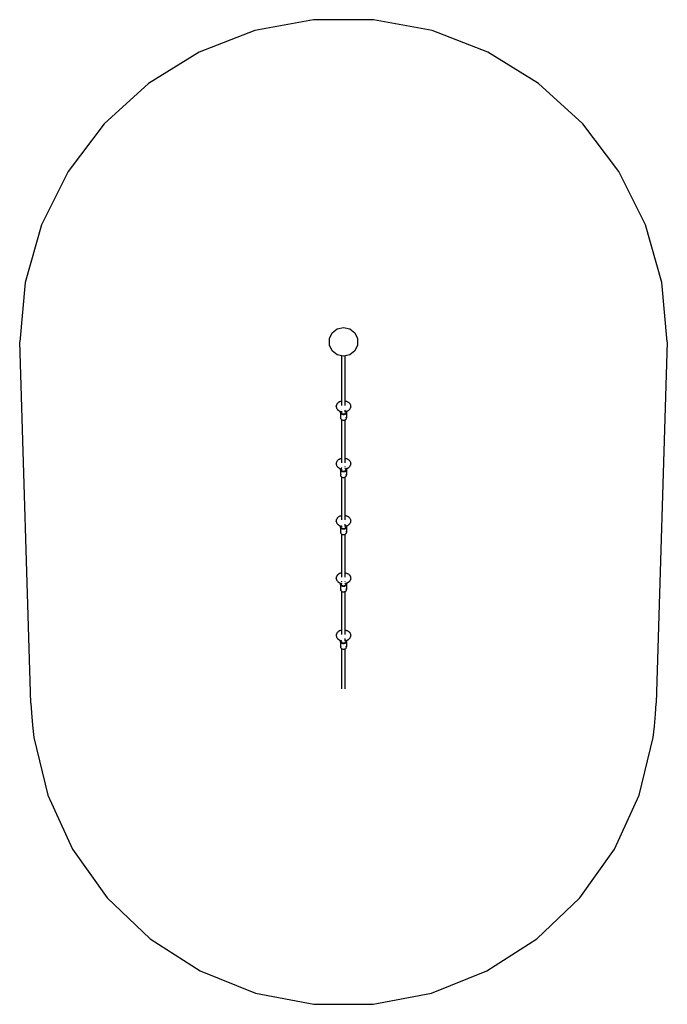
# Model space of a CAD drawing. Extents: x -1361 to 1779, y -2407 to 2371.
import ezdxf

# ---------------------------------------------------------------- set-up
doc = ezdxf.new("R2010")
doc.units = 0
doc.layers.get('0').update_dxf_attribs({"linetype": 'CONTINUOUS'})

msp = doc.modelspace()

# ---------------------------------------------------------------- linework, layer by layer
at = {"color": 3}
for p, q in [((64.6, 2370.9), (-220.2, 2317.7)), ((354.3, 2370.9), (64.6, 2370.9)), ((639.1, 2317.7), (354.3, 2370.9)), ((-220.2, 2317.7), (-490.3, 2213)), ((909.3, 2213), (639.1, 2317.7)), ((-490.3, 2213), (-736.7, 2060.5)), ((1155.6, 2060.5), (909.3, 2213)), ((-736.7, 2060.5), (-950.8, 1865.3)), ((1369.7, 1865.3), (1155.6, 2060.5)), ((-950.8, 1865.3), (-1125.4, 1634.1)), ((1544.3, 1634.1), (1369.7, 1865.3)), ((-1125.4, 1634.1), (-1254.5, 1374.8)), ((1673.4, 1374.8), (1544.3, 1634.1)), ((-1254.5, 1374.8), (-1333.8, 1096.1)), ((1752.7, 1096.1), (1673.4, 1374.8)), ((-1333.8, 1096.1), (-1360.5, 807.6)), ((1779.5, 807.6), (1752.7, 1096.1)), ((-1305.9, -945.2), (-1360.5, 807.6)), ((1779.5, 807.6), (1724.9, -945.2)), ((-1305.9, -945.2), (-1303.7, -993.5)), ((1722.3, -998.8), (1724.9, -945.2)), ((-1303.7, -993.5), (-1298.8, -1051.9)), ((1717.2, -1057.3), (1722.3, -998.8)), ((-1298.8, -1051.9), (-1291.5, -1112.2)), ((1710.4, -1112.2), (1717.2, -1057.3)), ((-1291.5, -1112.2), (-1223.7, -1392.6)), ((1642.7, -1392.6), (1710.4, -1112.2)), ((-1223.7, -1392.6), (-1104.1, -1655.1)), ((1523.1, -1655.1), (1642.7, -1392.6)), ((-1104.1, -1655.1), (-937, -1890.2)), ((1355.9, -1890.2), (1523.1, -1655.1)), ((-937, -1890.2), (-728.3, -2089.3)), ((1147.3, -2089.3), (1355.9, -1890.2)), ((-728.3, -2089.3), (-485.7, -2245.4)), ((904.7, -2245.4), (1147.3, -2089.3)), ((-485.7, -2245.4), (-218, -2352.6)), ((636.9, -2352.6), (904.7, -2245.4)), ((-218, -2352.6), (65.2, -2407.3)), ((353.7, -2407.3), (636.9, -2352.6)), ((65.2, -2407.3), (353.7, -2407.3))]:
    msp.add_line(p, q, dxfattribs=at)
for p, q in [((154.7, 851.3), (179.1, 870.7)), ((179.1, 870.7), (209.5, 877.6)), ((209.5, 877.6), (239.8, 870.7)), ((239.8, 870.7), (264.2, 851.3)), ((141.2, 823.2), (154.7, 851.3)), ((141.2, 792), (141.2, 823.2)), ((264.2, 851.3), (277.7, 823.2)), ((277.7, 823.2), (277.7, 792)), ((154.7, 764), (141.2, 792)), ((277.7, 792), (264.2, 764)), ((179.1, 744.6), (154.7, 764)), ((201.5, 739.4), (179.1, 744.6)), ((201.5, 520.7), (201.5, 739.4)), ((209.5, 737.6), (201.5, 739.4)), ((217.5, 739.4), (209.5, 737.6)), ((239.8, 744.6), (217.5, 739.4)), ((217.5, 520.7), (217.5, 739.4)), ((264.2, 764), (239.8, 744.6)), ((175.1, 499.2), (174.5, 496.1)), ((174.5, 496.1), (174.5, 493)), ((174.7, 491.8), (174.5, 493)), ((174.7, 491.8), (175.2, 488.7)), ((175.1, 499.2), (175.4, 500.4)), ((175.2, 488.7), (176.2, 485.7)), ((176.4, 503.4), (175.4, 500.4)), ((176.2, 485.7), (177.8, 482.9)), ((176.4, 503.4), (178, 506.2)), ((178.3, 481.9), (177.8, 482.9)), ((178.7, 507.1), (178, 506.2)), ((178.3, 481.9), (180.3, 479.2)), ((178.7, 507.1), (180.7, 509.8)), ((180.3, 479.2), (182.7, 476.7)), ((180.7, 509.8), (183.1, 512.2)), ((183.1, 512.2), (185.9, 514.4)), ((185.9, 514.4), (189.1, 516.4)), ((189.8, 516.7), (189.1, 516.4)), ((189.8, 516.7), (193.2, 518.3)), ((193.2, 518.3), (196.8, 519.6)), ((196.8, 519.6), (200.6, 520.6)), ((200.6, 520.6), (201.5, 520.7)), ((201.5, 499), (201.5, 520.7)), ((201.5, 520.7), (201.6, 520.7)), ((201.5, 479.2), (201.5, 479.9)), ((216.4, 520.9), (216.6, 520.9)), ((216.6, 520.9), (217.5, 520.7)), ((217.5, 499), (217.5, 520.7)), ((217.5, 520.7), (220.5, 520.1)), ((217.5, 479.1), (217.5, 479.9)), ((220.5, 520.1), (224.3, 518.9)), ((224.3, 518.9), (227.7, 517.4)), ((227.7, 517.4), (228.4, 517.1)), ((228.4, 517.1), (231.7, 515.3)), ((231.7, 515.3), (234.7, 513.2)), ((234.7, 513.2), (237.3, 510.9)), ((237.3, 510.9), (239.5, 508.3)), ((237.3, 477.7), (239.5, 480.3)), ((239.5, 508.3), (240.1, 507.4)), ((239.5, 480.3), (241.3, 483.1)), ((240.1, 507.4), (241.9, 504.6)), ((241.3, 483.1), (241.9, 484.1)), ((241.9, 504.6), (243.2, 501.7)), ((241.9, 484.1), (243.2, 487)), ((243.2, 501.7), (243.9, 498.6)), ((244, 490), (243.2, 487)), ((243.9, 498.6), (244.2, 497.4)), ((244.2, 491.2), (244, 490)), ((244.2, 497.4), (244.5, 494.3)), ((244.5, 494.3), (244.2, 491.2)), ((182.7, 476.7), (185.3, 474.6)), ((183.6, 476.2), (185.3, 474.6)), ((185.5, 474.5), (185.3, 474.6)), ((186.3, 474), (185.5, 474.5)), ((186.3, 474), (186.3, 474)), ((186.3, 474), (188.7, 472.5)), ((186.3, 474), (188.4, 472.6)), ((188.4, 472.6), (191.8, 470.8)), ((190.7, 471.8), (191.3, 471.4)), ((190.8, 471.6), (191.4, 471.3)), ((191.3, 471.4), (191.3, 471.4)), ((191.3, 471.4), (191.3, 471.4)), ((191.3, 471.4), (191.4, 471.3)), ((191.4, 471.3), (191.5, 471.2)), ((191.5, 471.2), (191.5, 471.1)), ((191.5, 471.2), (192.2, 470.9)), ((191.5, 471.1), (191.6, 471)), ((191.6, 471), (191.8, 471)), ((191.6, 471), (191.9, 470.8)), ((191.8, 471), (192.5, 470.5)), ((191.8, 471), (192, 470.7)), ((191.8, 470.8), (191.9, 470.8)), ((191.9, 470.8), (192, 470.7)), ((191.9, 470.8), (192.7, 470)), ((192, 470.7), (192.1, 470.7)), ((192.1, 470.7), (192.5, 470.5)), ((192.1, 470.7), (193.1, 469.9)), ((192.2, 470.5), (192.7, 470)), ((192.5, 470.7), (193.8, 470)), ((192.5, 470.5), (192.7, 470.5)), ((192.7, 470.5), (193.8, 470)), ((192.7, 470.5), (193.1, 470.2)), ((192.7, 470), (193.5, 469)), ((192.7, 470), (194.5, 467.6)), ((193.5, 469), (193.6, 469)), ((193.6, 469), (194.5, 467.6)), ((195.5, 465.7), (194.5, 467.6)), ((195.5, 465.7), (195.7, 465.5)), ((195.5, 464.2), (195.7, 465.5)), ((195.7, 462.3), (195.5, 464.2)), ((195.5, 464.2), (195.5, 437.8)), ((195.5, 437.8), (195.7, 435.9)), ((195.7, 466), (195.8, 466.1)), ((195.7, 465.5), (195.7, 465.6)), ((196.3, 464.5), (195.7, 465.5)), ((196.4, 460.4), (195.7, 462.3)), ((195.8, 439.7), (195.7, 439.3)), ((195.7, 435.9), (196.4, 434)), ((195.8, 466.1), (196.2, 467.2)), ((196.4, 441.2), (195.8, 439.7)), ((196.3, 464.5), (197, 463.6)), ((197.6, 458.7), (196.4, 460.4)), ((196.4, 434), (197.6, 432.3)), ((196.5, 467.9), (196.6, 468)), ((196.5, 467.8), (196.5, 467.9)), ((196.9, 468.4), (197.1, 468.7)), ((197, 463.6), (198.4, 462)), ((197.1, 468.7), (197.6, 469.4)), ((199.2, 457.2), (197.6, 458.7)), ((197.6, 432.3), (199.2, 430.8)), ((197.8, 469.7), (198.2, 470)), ((198.4, 462), (200.1, 460.6)), ((201.2, 455.9), (199.2, 457.2)), ((199.2, 430.8), (201.2, 429.5)), ((199.8, 471.3), (200.2, 471.5)), ((201.2, 459.9), (200.1, 460.6)), ((201.2, 459.9), (203, 458.9)), ((203.5, 454.9), (201.2, 455.9)), ((201.5, 470), (201.5, 470.9)), ((201.5, 468.2), (201.5, 468.9)), ((201.5, 467.8), (201.5, 468)), ((201.5, 466.8), (201.5, 467.6)), ((201.5, 464.8), (201.5, 465.9)), ((201.5, 463.8), (201.5, 463.9)), ((203, 458.9), (205, 458.1)), ((206, 454.3), (203.5, 454.9)), ((205, 458.1), (207.2, 457.7)), ((208.7, 454), (206, 454.3)), ((207.2, 457.7), (209.4, 457.5)), ((210, 454), (208.7, 454)), ((209.4, 457.5), (211.7, 457.7)), ((211.3, 454.1), (210, 454)), ((213.9, 454.5), (211.3, 454.1)), ((211.7, 457.7), (213.8, 458.1)), ((213.8, 458.1), (215.9, 458.8)), ((216.3, 455.3), (213.9, 454.5)), ((215.9, 458.8), (217.7, 459.8)), ((218.5, 456.4), (216.3, 455.3)), ((216.6, 472.7), (217.5, 472.3)), ((217.5, 474.9), (217.5, 476.1)), ((217.5, 473.1), (217.5, 474.4)), ((217.5, 472.3), (217.5, 472.7)), ((217.5, 471.4), (217.5, 472.3)), ((217.5, 472.3), (218.6, 471.7)), ((217.5, 470), (217.5, 471.2)), ((217.5, 467.9), (217.5, 468.9)), ((217.5, 466.9), (217.5, 467.8)), ((217.5, 466.1), (217.5, 466.8)), ((217.5, 464.2), (217.5, 465.2)), ((217.7, 459.8), (218.8, 460.6)), ((220.4, 457.7), (218.5, 456.4)), ((218.5, 430), (220.4, 431.3)), ((218.8, 460.6), (220.5, 461.9)), ((219.7, 470.9), (220.1, 470.5)), ((221.8, 459.3), (220.4, 457.7)), ((220.4, 431.3), (221.8, 432.9)), ((220.5, 461.9), (221.8, 463.5)), ((220.9, 469.8), (221.1, 469.6)), ((221.6, 469.1), (222, 468.6)), ((222.6, 464.6), (221.8, 463.5)), ((222.9, 461.1), (221.8, 459.3)), ((222, 442.2), (221.8, 442.3)), ((221.8, 432.9), (222.9, 434.7)), ((223.7, 469.5), (222, 468.8)), ((222, 468.6), (222.1, 468.4)), ((222.9, 440.5), (222, 442.2)), ((222.2, 468.2), (222.3, 468)), ((222.4, 467.8), (222.4, 467.8)), ((222.6, 464.6), (223.3, 465.5)), ((222.7, 467.2), (222.9, 466.8)), ((222.9, 466.8), (223, 466.4)), ((223.4, 463), (222.9, 461.1)), ((222.9, 434.7), (223.4, 436.6)), ((223.1, 466.1), (223.3, 465.5)), ((223.3, 465.5), (223.4, 465.8)), ((223.3, 465.5), (223.4, 464.9)), ((223.4, 465.8), (224.8, 468.1)), ((223.4, 464.9), (223.4, 463)), ((223.4, 463), (223.4, 438.6)), ((223.4, 438.5), (223.4, 438.6)), ((223.4, 436.6), (223.4, 438.5)), ((223.7, 469.5), (224.1, 469.6)), ((224.1, 469.6), (225.3, 470.1)), ((224.8, 468.1), (224.5, 467.7)), ((226.2, 469.9), (224.8, 468.1)), ((224.8, 468.1), (225.4, 469.1)), ((227.2, 471.1), (225.3, 470.1)), ((226.3, 470.5), (225.3, 470.1)), ((225.3, 470.1), (225.3, 470.1)), ((225.4, 469.1), (226.7, 470.6)), ((226.2, 469.9), (225.4, 469.1)), ((226, 469.9), (226.7, 470.6)), ((226, 470.3), (226.3, 470.5)), ((227.1, 470.8), (226.2, 469.9)), ((226.7, 470.6), (226.2, 469.9)), ((226.3, 470.5), (226.5, 470.6)), ((226.5, 470.6), (227.2, 471.1)), ((227.2, 471), (226.5, 470.6)), ((226.8, 470.7), (226.5, 470.6)), ((226.7, 470.6), (226.8, 470.7)), ((226.7, 470.6), (226.7, 470.6)), ((226.8, 470.7), (227.2, 471)), ((226.8, 470.7), (227.1, 470.8)), ((227.3, 471), (227.1, 470.8)), ((227.3, 470.9), (227.1, 470.8)), ((227.2, 471.1), (227.4, 471.2)), ((227.3, 471), (227.2, 471)), ((227.3, 470.9), (230.7, 472.7)), ((227.4, 471.1), (227.3, 471)), ((227.4, 471.2), (227.5, 471.3)), ((227.5, 471.2), (227.4, 471.1)), ((227.4, 471.1), (227.4, 471.2)), ((227.8, 471.4), (227.5, 471.3)), ((227.5, 471.3), (227.5, 471.3)), ((227.5, 471.3), (227.5, 471.2)), ((230.9, 472.8), (230.7, 472.7)), ((231.6, 473.3), (230.9, 472.8)), ((231.6, 473.3), (232.1, 473.6)), ((232.1, 473.6), (233.7, 474.7)), ((234.6, 475.4), (233.7, 474.7)), ((234.6, 475.4), (237.3, 477.7)), ((201.2, 429.5), (201.5, 429.4)), ((201.5, 242.8), (201.5, 429.4)), ((201.5, 429.4), (203.5, 428.5)), ((203.5, 428.5), (206, 427.9)), ((206, 427.9), (208.7, 427.6)), ((208.7, 427.6), (210, 427.6)), ((210, 427.6), (211.3, 427.7)), ((211.3, 427.7), (213.9, 428.1)), ((213.9, 428.1), (216.3, 428.9)), ((216.3, 428.9), (217.5, 429.4)), ((217.5, 429.4), (218.5, 430)), ((217.5, 242.8), (217.5, 429.4)), ((189.8, 238.9), (193.2, 240.5)), ((193.2, 240.5), (196.8, 241.7)), ((196.8, 241.7), (200.6, 242.7)), ((200.6, 242.7), (201.5, 242.8)), ((201.5, 242.8), (201.8, 242.9)), ((201.5, 221.1), (201.5, 242.8)), ((216.4, 243), (216.6, 243)), ((216.6, 243), (217.5, 242.8)), ((217.5, 221.1), (217.5, 242.8)), ((217.5, 242.8), (220.5, 242.2)), ((220.5, 242.2), (224.3, 241)), ((224.3, 241), (227.7, 239.6)), ((227.7, 239.6), (228.4, 239.3)), ((228.4, 239.3), (231.7, 237.4)), ((175.1, 221.3), (174.5, 218.3)), ((174.5, 218.3), (174.5, 215.2)), ((174.7, 213.9), (174.5, 215.2)), ((174.7, 213.9), (175.2, 210.9)), ((175.1, 221.3), (175.4, 222.5)), ((175.2, 210.9), (176.2, 207.9)), ((176.4, 225.5), (175.4, 222.5)), ((176.2, 207.9), (177.8, 205)), ((176.4, 225.5), (178, 228.4)), ((178.3, 204), (177.8, 205)), ((178.7, 229.3), (178, 228.4)), ((178.3, 204), (180.3, 201.3)), ((178.7, 229.3), (180.7, 231.9)), ((180.3, 201.3), (182.7, 198.9)), ((180.7, 231.9), (183.1, 234.4)), ((182.7, 198.9), (185.3, 196.8)), ((183.1, 234.4), (185.9, 236.6)), ((183.6, 198.3), (185.3, 196.8)), ((185.5, 196.6), (185.3, 196.8)), ((186.3, 196.1), (185.5, 196.6)), ((185.9, 236.6), (189.1, 238.5)), ((186.3, 196.1), (186.3, 196.1)), ((186.3, 196.1), (188.7, 194.6)), ((186.3, 196.1), (188.4, 194.7)), ((188.4, 194.7), (191.8, 193)), ((189.8, 238.9), (189.1, 238.5)), ((190.7, 193.9), (190.8, 193.9)), ((190.8, 193.9), (191.3, 193.6)), ((191.3, 193.6), (191.3, 193.5)), ((191.3, 193.5), (191.3, 193.5)), ((191.6, 193.2), (191.5, 193.3)), ((191.6, 193.2), (191.6, 193.2)), ((191.6, 193.2), (191.7, 193.2)), ((191.7, 193.2), (191.8, 193.1)), ((191.8, 193.1), (192, 192.9)), ((191.8, 193.1), (192.5, 192.7)), ((191.8, 193), (192, 192.9)), ((191.9, 193.2), (193.3, 192.4)), ((192, 192.9), (192.1, 192.8)), ((192.1, 193), (192.5, 192.7)), ((192.1, 192.8), (192.5, 192.7)), ((192.1, 192.8), (192.2, 192.7)), ((192.2, 192.7), (192.7, 192.1)), ((192.2, 192.7), (193.1, 192)), ((192.5, 192.7), (192.7, 192.6)), ((192.7, 192.6), (193.1, 192.3)), ((192.7, 192.6), (193.7, 192.2)), ((192.7, 192.1), (193.5, 191.2)), ((192.7, 192.1), (194.5, 189.8)), ((193.5, 191.2), (193.6, 191.2)), ((193.6, 191.2), (194.5, 189.8)), ((193.7, 192.2), (193.8, 192.2)), ((197.3, 191), (197.8, 191.7)), ((197.8, 191.7), (197.8, 191.8)), ((198.8, 192.7), (199, 192.9)), ((200.2, 193.7), (200.3, 193.8)), ((201.5, 196.5), (201.5, 197)), ((201.5, 194.6), (201.5, 195.2)), ((201.5, 193), (201.5, 193.6)), ((201.5, 191), (201.5, 191.7)), ((201.6, 194.5), (201.8, 194.6)), ((217.5, 201.2), (217.5, 202)), ((217.5, 199.8), (217.5, 200.5)), ((217.5, 192.1), (217.5, 193.3)), ((217.5, 190.9), (217.5, 191.9)), ((219.7, 193), (220.1, 192.7)), ((221.1, 191.7), (221.9, 190.8)), ((223.7, 191.6), (222, 190.9)), ((223.7, 191.6), (224.1, 191.8)), ((224.1, 191.8), (225.3, 192.2)), ((226.2, 192.1), (224.8, 190.2)), ((226.1, 192.6), (225.3, 192.2)), ((226.3, 192.6), (225.3, 192.2)), ((225.3, 192.2), (225.3, 192.2)), ((225.4, 191.2), (226.7, 192.7)), ((226.2, 192.1), (225.4, 191.2)), ((226, 192.1), (226.7, 192.7)), ((226, 192.4), (226.3, 192.6)), ((227.1, 192.9), (226.2, 192.1)), ((226.7, 192.7), (226.2, 192.1)), ((226.3, 192.6), (226.4, 192.7)), ((227.2, 193.1), (226.4, 192.7)), ((226.4, 192.7), (226.8, 193)), ((226.8, 192.9), (226.4, 192.7)), ((226.7, 192.7), (226.8, 192.9)), ((226.7, 192.7), (226.7, 192.7)), ((227, 193.1), (226.8, 193)), ((226.8, 192.9), (227, 192.9)), ((227, 193.1), (227.2, 193.2)), ((227, 192.9), (227.2, 193.1)), ((227.2, 193.1), (227, 193.1)), ((227.1, 192.9), (227, 192.9)), ((227.3, 193.2), (227.1, 192.9)), ((227.3, 193), (227.1, 192.9)), ((227.2, 193.2), (227.5, 193.4)), ((227.3, 193.2), (227.2, 193.1)), ((227.3, 193), (230.7, 194.8)), ((227.3, 193.2), (227.3, 193.2)), ((227.3, 193.2), (227.4, 193.2)), ((227.4, 193.3), (227.4, 193.3)), ((227.5, 193.3), (227.4, 193.3)), ((227.4, 193.2), (227.4, 193.3)), ((228.2, 193.8), (227.5, 193.4)), ((227.5, 193.4), (227.6, 193.5)), ((227.5, 193.4), (227.5, 193.3)), ((227.6, 193.5), (227.7, 193.6)), ((227.7, 193.6), (227.8, 193.7)), ((227.8, 193.7), (228.3, 194)), ((230.9, 195), (230.7, 194.8)), ((230.9, 195), (231.6, 195.4)), ((231.6, 195.4), (232.1, 195.8)), ((231.6, 195.4), (231.6, 195.4)), ((231.7, 237.4), (234.7, 235.3)), ((232.1, 195.8), (233.7, 196.9)), ((234.6, 197.5), (233.7, 196.9)), ((234.6, 197.5), (237.3, 199.9)), ((234.7, 235.3), (237.3, 233)), ((237.3, 233), (239.5, 230.4)), ((237.3, 199.9), (239.5, 202.4)), ((239.5, 230.4), (240.1, 229.5)), ((239.5, 202.4), (241.3, 205.2)), ((240.1, 229.5), (241.9, 226.7)), ((241.3, 205.2), (241.9, 206.2)), ((241.9, 226.7), (243.2, 223.8)), ((241.9, 206.2), (243.2, 209.1)), ((243.2, 223.8), (243.9, 220.8)), ((244, 212.2), (243.2, 209.1)), ((243.9, 220.8), (244.2, 219.6)), ((244.2, 213.4), (244, 212.2)), ((244.2, 219.6), (244.5, 216.5)), ((244.5, 216.5), (244.2, 213.4)), ((195.5, 187.9), (194.5, 189.8)), ((195.5, 187.9), (195.7, 187.7)), ((195.5, 186.3), (195.7, 187.7)), ((195.7, 184.4), (195.5, 186.3)), ((195.5, 186.3), (195.5, 159.9)), ((195.5, 159.9), (195.7, 158)), ((195.7, 187.7), (195.8, 188.2)), ((196.3, 186.6), (195.7, 187.7)), ((196.4, 182.5), (195.7, 184.4)), ((195.8, 161.8), (195.7, 161.4)), ((195.7, 158), (196.4, 156.1)), ((195.8, 188.2), (195.8, 188.3)), ((196.4, 163.4), (195.8, 161.8)), ((196, 188.7), (196.5, 189.9)), ((196.3, 186.6), (197, 185.7)), ((197.6, 180.8), (196.4, 182.5)), ((196.4, 156.1), (197.6, 154.4)), ((196.6, 190.2), (196.9, 190.5)), ((197, 185.7), (198.4, 184.1)), ((197.1, 190.8), (197.2, 191)), ((199.2, 179.3), (197.6, 180.8)), ((197.6, 154.4), (199.2, 152.9)), ((198.4, 184.1), (200.1, 182.8)), ((201.2, 178), (199.2, 179.3)), ((199.2, 152.9), (201.2, 151.7)), ((201.2, 182), (200.1, 182.8)), ((201.2, 182), (203, 181)), ((203.5, 177.1), (201.2, 178)), ((201.2, 151.7), (201.5, 151.5)), ((201.5, 189), (201.5, 190.3)), ((201.5, 186.9), (201.5, 189)), ((201.5, -35), (201.5, 151.5)), ((201.5, 151.5), (203.5, 150.7)), ((203, 181), (205, 180.3)), ((206, 176.4), (203.5, 177.1)), ((203.5, 150.7), (206, 150)), ((205, 180.3), (207.2, 179.8)), ((208.7, 176.1), (206, 176.4)), ((206, 150), (208.7, 149.7)), ((207.2, 179.8), (209.4, 179.7)), ((210, 176.1), (208.7, 176.1)), ((208.7, 149.7), (210, 149.7)), ((209.4, 179.7), (211.7, 179.8)), ((211.3, 176.2), (210, 176.1)), ((210, 149.7), (211.3, 149.8)), ((213.9, 176.6), (211.3, 176.2)), ((211.3, 149.8), (213.9, 150.2)), ((211.7, 179.8), (213.8, 180.3)), ((213.8, 180.3), (215.9, 181)), ((216.3, 177.4), (213.9, 176.6)), ((213.9, 150.2), (216.3, 151)), ((215.9, 181), (217.7, 182)), ((218.5, 178.5), (216.3, 177.4)), ((216.3, 151), (217.5, 151.6)), ((217.5, 190), (217.5, 190.3)), ((217.5, 189), (217.5, 189.9)), ((217.5, 188), (217.5, 188.3)), ((217.5, 186.3), (217.5, 186.6)), ((217.5, 151.6), (218.5, 152.1)), ((217.5, -35), (217.5, 151.6)), ((217.7, 182), (218.8, 182.7)), ((220.4, 179.9), (218.5, 178.5)), ((218.5, 152.1), (220.4, 153.5)), ((218.8, 182.7), (220.5, 184.1)), ((221.8, 181.5), (220.4, 179.9)), ((220.4, 153.5), (221.8, 155.1)), ((220.5, 184.1), (221.8, 185.6)), ((222.6, 186.7), (221.8, 185.6)), ((222.9, 183.3), (221.8, 181.5)), ((222, 164.3), (221.8, 164.5)), ((221.8, 155.1), (222.9, 156.9)), ((222, 190.6), (222.2, 190.3)), ((222.9, 162.7), (222, 164.3)), ((222.3, 190.1), (222.4, 190)), ((222.6, 189.6), (222.9, 188.9)), ((222.6, 186.7), (223.3, 187.7)), ((222.9, 188.9), (222.9, 188.9)), ((223.4, 185.1), (222.9, 183.3)), ((222.9, 156.9), (223.4, 158.7)), ((223, 188.5), (223.3, 187.7)), ((223.3, 187.7), (223.4, 187.9)), ((223.3, 187.7), (223.4, 187)), ((223.4, 187.9), (224.8, 190.2)), ((223.4, 187), (223.4, 185.1)), ((223.4, 185.1), (223.4, 160.8)), ((223.4, 160.6), (223.4, 160.8)), ((223.4, 158.7), (223.4, 160.6)), ((224.8, 190.2), (224.5, 189.8)), ((224.8, 190.2), (225, 190.5)), ((225, 190.5), (225.1, 190.7)), ((178.7, -48.6), (180.7, -45.9)), ((180.7, -45.9), (183.1, -43.5)), ((183.1, -43.5), (185.9, -41.3)), ((185.9, -41.3), (189.1, -39.3)), ((189.8, -39), (189.1, -39.3)), ((189.8, -39), (193.2, -37.4)), ((193.2, -37.4), (196.8, -36.1)), ((196.8, -36.1), (200.6, -35.2)), ((200.6, -35.2), (201.5, -35)), ((201.5, -56.8), (201.5, -35)), ((201.5, -35), (201.9, -35)), ((216.4, -34.8), (216.6, -34.9)), ((216.6, -34.9), (217.5, -35)), ((217.5, -56.8), (217.5, -35)), ((217.5, -35), (220.5, -35.7)), ((220.5, -35.7), (224.3, -36.8)), ((224.3, -36.8), (227.7, -38.3)), ((227.7, -38.3), (228.4, -38.6)), ((228.4, -38.6), (231.7, -40.4)), ((231.7, -40.4), (234.7, -42.5)), ((234.7, -42.5), (237.3, -44.9)), ((237.3, -44.9), (239.5, -47.4)), ((239.5, -47.4), (240.1, -48.3)), ((175.1, -56.5), (174.5, -59.6)), ((174.5, -59.6), (174.5, -62.7)), ((174.7, -63.9), (174.5, -62.7)), ((174.7, -63.9), (175.2, -67)), ((175.1, -56.5), (175.4, -55.3)), ((175.2, -67), (176.2, -70)), ((176.4, -52.4), (175.4, -55.3)), ((176.2, -70), (177.8, -72.9)), ((176.4, -52.4), (178, -49.5)), ((178.3, -73.9), (177.8, -72.9)), ((178.7, -48.6), (178, -49.5)), ((178.3, -73.9), (180.3, -76.5)), ((180.3, -76.5), (182.7, -79)), ((182.7, -79), (185.3, -81.1)), ((183.6, -79.5), (185.3, -81.1)), ((185.5, -81.3), (185.3, -81.1)), ((186.3, -81.7), (185.5, -81.3)), ((186.3, -81.7), (186.3, -81.7)), ((186.3, -81.7), (188.7, -83.2)), ((186.3, -81.7), (188.4, -83.1)), ((188.4, -83.1), (191.8, -84.9)), ((190.8, -84), (191.3, -84.4)), ((190.8, -84.2), (191.3, -84.4)), ((191.3, -84.3), (191.3, -84.3)), ((191.3, -84.3), (191.4, -84.5)), ((191.3, -84.4), (191.4, -84.5)), ((191.4, -84.5), (191.5, -84.5)), ((191.4, -84.5), (191.4, -84.5)), ((191.4, -84.5), (191.5, -84.6)), ((191.5, -84.5), (191.5, -84.6)), ((191.5, -84.5), (191.9, -84.7)), ((191.5, -84.6), (191.6, -84.7)), ((191.6, -84.7), (191.8, -84.7)), ((191.8, -84.7), (192, -85)), ((191.8, -84.7), (192.5, -85.2)), ((191.8, -84.9), (192, -85)), ((192, -85), (192.1, -85)), ((192.1, -85), (192.5, -85.2)), ((192.1, -85), (192.2, -85.2)), ((192.2, -85.2), (192.7, -85.8)), ((192.2, -85.2), (193.1, -85.9)), ((192.5, -85), (193.8, -85.7)), ((192.5, -85.2), (192.7, -85.3)), ((192.7, -85.3), (193.8, -85.7)), ((192.7, -85.3), (193.1, -85.5)), ((192.7, -85.8), (193.5, -86.7)), ((192.7, -85.8), (194.5, -88.1)), ((193.5, -86.7), (193.6, -86.7)), ((193.6, -86.7), (194.5, -88.1)), ((195.5, -90), (194.5, -88.1)), ((195.5, -90), (195.7, -90.2)), ((195.5, -91.6), (195.7, -90.2)), ((195.7, -93.5), (195.5, -91.6)), ((195.5, -91.6), (195.5, -118)), ((195.7, -90.2), (195.8, -89.7)), ((196.3, -91.2), (195.7, -90.2)), ((196.4, -95.3), (195.7, -93.5)), ((195.8, -89.7), (195.8, -89.6)), ((196, -89.2), (196.5, -87.9)), ((196.3, -91.2), (197, -92.2)), ((197.6, -97), (196.4, -95.3)), ((196.6, -87.7), (197.1, -87)), ((197, -92.2), (198.4, -93.7)), ((197.2, -86.9), (197.4, -86.7)), ((197.6, -86.3), (197.8, -86.1)), ((197.8, -86.1), (197.8, -86.1)), ((198.4, -93.7), (200.1, -95.1)), ((198.8, -85.2), (199, -85)), ((201.2, -95.9), (200.1, -95.1)), ((201.5, -86.8), (201.5, -85.7)), ((201.5, -88.8), (201.5, -87.6)), ((201.5, -89.9), (201.5, -88.9)), ((217.5, -78.1), (217.5, -77.3)), ((217.5, -81.3), (217.5, -80.8)), ((217.5, -83), (217.5, -82.6)), ((217.5, -84.6), (217.5, -84.3)), ((217.5, -87), (217.5, -85.9)), ((217.5, -88.3), (217.5, -87.6)), ((217.5, -88.9), (217.5, -88.8)), ((217.5, -89.9), (217.5, -89.6)), ((217.5, -91.9), (217.5, -91.5)), ((217.7, -95.9), (218.8, -95.2)), ((218.6, -84.1), (218.7, -84.1)), ((218.7, -84.1), (219.7, -84.9)), ((218.8, -95.2), (220.5, -93.8)), ((220.5, -93.8), (221.8, -92.2)), ((221.1, -86.1), (222, -87.2)), ((222.6, -91.2), (221.8, -92.2)), ((222.9, -94.6), (221.8, -96.4)), ((223.7, -86.3), (222, -86.9)), ((222, -87.2), (222.1, -87.3)), ((222.2, -87.5), (222.3, -87.8)), ((222.4, -87.9), (222.4, -88)), ((222.6, -88.3), (222.8, -88.7)), ((222.6, -91.2), (223.3, -90.2)), ((223.4, -92.7), (222.9, -94.6)), ((223, -89.2), (223.1, -89.6)), ((223.1, -89.7), (223.3, -90.2)), ((223.3, -90.2), (223.4, -89.9)), ((223.3, -90.2), (223.4, -90.8)), ((223.4, -89.9), (224.8, -87.7)), ((223.4, -90.8), (223.4, -92.7)), ((223.4, -92.7), (223.4, -117.1)), ((223.7, -86.3), (224.1, -86.1)), ((224.1, -86.1), (225.3, -85.6)), ((224.8, -87.7), (224.5, -88)), ((226.2, -85.8), (224.8, -87.7)), ((224.8, -87.7), (225.4, -86.6)), ((226.8, -84.8), (225.3, -85.6)), ((226.3, -85.2), (225.3, -85.6)), ((225.3, -85.6), (225.3, -85.6)), ((226.2, -85.8), (225.4, -86.6)), ((226, -85.8), (226.7, -85.2)), ((226, -85.5), (226.3, -85.2)), ((227.1, -84.9), (226.2, -85.8)), ((226.3, -85.2), (226.5, -85.2)), ((226.4, -85.6), (226.6, -85.4)), ((227.2, -84.7), (226.5, -85.2)), ((226.5, -85.2), (227, -84.8)), ((226.8, -85), (226.5, -85.2)), ((226.7, -85.2), (226.6, -85.4)), ((226.7, -85.1), (226.8, -85)), ((226.7, -85.1), (226.7, -85.2)), ((226.8, -85), (227, -85)), ((227, -85), (227.2, -84.7)), ((227.1, -84.9), (227, -85)), ((227.4, -84.6), (227.1, -84.9)), ((227.3, -84.8), (227.1, -84.9)), ((227.2, -84.7), (227.3, -84.7)), ((227.3, -84.8), (230.7, -83)), ((227.4, -84.6), (227.3, -84.7)), ((227.4, -84.6), (227.4, -84.6)), ((230.9, -82.9), (230.7, -83)), ((230.9, -82.9), (231.6, -82.4)), ((231.6, -82.4), (232.1, -82.1)), ((231.6, -82.4), (231.6, -82.4)), ((232.1, -82.1), (233.7, -81)), ((234.6, -80.3), (233.7, -81)), ((234.6, -80.3), (237.3, -78)), ((237.3, -78), (239.5, -75.4)), ((239.5, -75.4), (241.3, -72.7)), ((240.1, -48.3), (241.9, -51.1)), ((241.3, -72.7), (241.9, -71.7)), ((241.9, -51.1), (243.2, -54.1)), ((241.9, -71.7), (243.2, -68.7)), ((243.2, -54.1), (243.9, -57.1)), ((244, -65.7), (243.2, -68.7)), ((243.9, -57.1), (244.2, -58.3)), ((244.2, -64.5), (244, -65.7)), ((244.2, -58.3), (244.5, -61.4)), ((244.5, -61.4), (244.2, -64.5)), ((195.5, -118), (195.7, -119.9)), ((195.8, -116.1), (195.7, -116.4)), ((195.7, -119.9), (196.4, -121.7)), ((196.4, -114.5), (195.8, -116.1)), ((196.4, -121.7), (197.6, -123.4)), ((199.2, -98.5), (197.6, -97)), ((197.6, -123.4), (199.2, -124.9)), ((201.2, -99.8), (199.2, -98.5)), ((199.2, -124.9), (201.2, -126.2)), ((201.2, -95.9), (203, -96.8)), ((203.5, -100.8), (201.2, -99.8)), ((201.2, -126.2), (201.5, -126.3)), ((201.5, -312.9), (201.5, -126.3)), ((201.5, -126.3), (203.5, -127.2)), ((203, -96.8), (205, -97.6)), ((206, -101.4), (203.5, -100.8)), ((203.5, -127.2), (206, -127.8)), ((205, -97.6), (207.2, -98)), ((208.7, -101.7), (206, -101.4)), ((206, -127.8), (208.7, -128.1)), ((207.2, -98), (209.4, -98.2)), ((210, -101.7), (208.7, -101.7)), ((208.7, -128.1), (210, -128.1)), ((209.4, -98.2), (211.7, -98)), ((211.3, -101.7), (210, -101.7)), ((210, -128.1), (211.3, -128.1)), ((213.9, -101.2), (211.3, -101.7)), ((211.3, -128.1), (213.9, -127.6)), ((211.7, -98), (213.8, -97.6)), ((213.8, -97.6), (215.9, -96.9)), ((216.3, -100.4), (213.9, -101.2)), ((213.9, -127.6), (216.3, -126.8)), ((215.9, -96.9), (217.7, -95.9)), ((218.5, -99.4), (216.3, -100.4)), ((216.3, -126.8), (217.5, -126.3)), ((217.5, -126.3), (218.5, -125.8)), ((217.5, -312.9), (217.5, -126.3)), ((220.4, -98), (218.5, -99.4)), ((218.5, -125.8), (220.4, -124.4)), ((221.8, -96.4), (220.4, -98)), ((220.4, -124.4), (221.8, -122.8)), ((222, -113.6), (221.8, -113.4)), ((221.8, -122.8), (222.9, -121)), ((222.9, -115.2), (222, -113.6)), ((222.9, -121), (223.4, -119.1)), ((223.4, -117.2), (223.4, -117.1)), ((223.4, -119.1), (223.4, -117.2)), ((175.1, -334.4), (174.5, -337.5)), ((175.1, -334.4), (175.4, -333.2)), ((176.4, -330.2), (175.4, -333.2)), ((176.4, -330.2), (178, -327.4)), ((178.7, -326.5), (178, -327.4)), ((178.7, -326.5), (180.7, -323.8)), ((180.7, -323.8), (183.1, -321.4)), ((183.1, -321.4), (185.9, -319.1)), ((185.9, -319.1), (189.1, -317.2)), ((189.8, -316.9), (189.1, -317.2)), ((189.8, -316.9), (193.2, -315.3)), ((193.2, -315.3), (196.8, -314)), ((196.8, -314), (200.6, -313)), ((200.6, -313), (201.5, -312.9)), ((201.5, -312.9), (202.1, -312.8)), ((201.5, -334.6), (201.5, -312.9)), ((216.4, -312.7), (216.6, -312.7)), ((216.6, -312.7), (217.5, -312.9)), ((217.5, -334.6), (217.5, -312.9)), ((217.5, -312.9), (220.5, -313.5)), ((220.5, -313.5), (224.3, -314.7)), ((224.3, -314.7), (227.7, -316.2)), ((227.7, -316.2), (228.4, -316.5)), ((228.4, -316.5), (231.7, -318.3)), ((231.7, -318.3), (234.7, -320.4)), ((234.7, -320.4), (237.3, -322.7)), ((237.3, -322.7), (239.5, -325.3)), ((239.5, -325.3), (240.1, -326.2)), ((240.1, -326.2), (241.9, -329)), ((241.9, -329), (243.2, -331.9)), ((243.2, -331.9), (243.9, -335)), ((174.5, -337.5), (174.5, -340.6)), ((174.7, -341.8), (174.5, -340.6)), ((174.7, -341.8), (175.2, -344.9)), ((175.2, -344.9), (176.2, -347.9)), ((176.2, -347.9), (177.8, -350.7)), ((178.3, -351.7), (177.8, -350.7)), ((178.3, -351.7), (180.3, -354.4)), ((180.3, -354.4), (182.7, -356.9)), ((182.7, -356.9), (185.3, -358.9)), ((183.6, -357.4), (185.3, -358.9)), ((185.5, -359.1), (185.3, -358.9)), ((186.3, -359.6), (185.5, -359.1)), ((186.3, -359.6), (186.3, -359.6)), ((186.3, -359.6), (188.7, -361.1)), ((186.3, -359.6), (188.4, -361)), ((188.4, -361), (191.8, -362.8)), ((190.7, -361.8), (191.3, -362.1)), ((190.7, -361.8), (191.3, -362.2)), ((190.8, -362), (191.3, -362.2)), ((191.3, -362.1), (191.3, -362.2)), ((191.3, -362.2), (191.4, -362.3)), ((191.3, -362.2), (191.3, -362.2)), ((191.3, -362.2), (191.4, -362.3)), ((191.4, -362.3), (191.4, -362.4)), ((191.4, -362.3), (191.8, -362.5)), ((191.4, -362.4), (191.5, -362.5)), ((191.5, -362.5), (191.6, -362.6)), ((191.6, -362.6), (191.8, -362.8)), ((191.6, -362.6), (191.8, -362.6)), ((191.8, -362.5), (193.8, -363.6)), ((191.8, -362.5), (192.2, -362.8)), ((191.8, -362.6), (192.1, -362.8)), ((191.8, -362.6), (191.8, -362.8)), ((191.8, -362.8), (191.8, -362.8)), ((191.8, -362.8), (191.9, -362.8)), ((191.8, -362.8), (192, -362.8)), ((191.9, -362.8), (192.7, -363.6)), ((192.1, -362.9), (191.9, -362.8)), ((192.1, -362.9), (193.1, -363.7)), ((192.1, -362.9), (192.5, -363)), ((192.2, -363.1), (192.7, -363.6)), ((192.5, -363), (192.5, -363.1)), ((192.5, -363.1), (192.6, -363.1)), ((192.6, -363.1), (192.7, -363.1)), ((192.7, -363.1), (193.1, -363.4)), ((192.7, -363.1), (193.8, -363.6)), ((192.7, -363.6), (193.5, -364.6)), ((192.7, -363.6), (194.5, -366)), ((193.5, -364.6), (193.6, -364.6)), ((193.6, -364.6), (194.5, -366)), ((195.5, -367.9), (194.5, -366)), ((195.5, -367.9), (195.7, -368.1)), ((195.5, -369.4), (195.7, -368.1)), ((195.7, -371.3), (195.5, -369.4)), ((195.5, -369.4), (195.5, -395.8)), ((195.7, -368.1), (195.8, -367.5)), ((196.3, -369.1), (195.7, -368.1)), ((196.4, -373.2), (195.7, -371.3)), ((195.8, -367.5), (196, -367)), ((196.1, -366.6), (196.2, -366.4)), ((196.3, -369.1), (197, -370)), ((197.6, -374.9), (196.4, -373.2)), ((196.5, -365.7), (197.3, -364.6)), ((196.5, -365.8), (196.5, -365.7)), ((197, -370), (198.4, -371.6)), ((197.4, -364.5), (197.6, -364.2)), ((199.2, -376.4), (197.6, -374.9)), ((197.8, -363.9), (198.2, -363.6)), ((198.4, -371.6), (200.1, -373)), ((198.8, -363.1), (199, -362.9)), ((201.2, -377.7), (199.2, -376.4)), ((201.2, -373.7), (200.1, -373)), ((201.2, -373.7), (203, -374.7)), ((203.5, -378.7), (201.2, -377.7)), ((201.5, -355.2), (201.5, -354.4)), ((201.5, -356.9), (201.5, -355.4)), ((201.5, -364), (201.5, -363.6)), ((201.5, -366), (201.5, -364.7)), ((201.5, -369.1), (201.5, -368.8)), ((203, -374.7), (205, -375.4)), ((206, -379.3), (203.5, -378.7)), ((205, -375.4), (207.2, -375.9)), ((208.7, -379.6), (206, -379.3)), ((207.2, -375.9), (209.4, -376.1)), ((210, -379.6), (208.7, -379.6)), ((209.4, -376.1), (211.7, -375.9)), ((211.3, -379.5), (210, -379.6)), ((213.9, -379.1), (211.3, -379.5)), ((211.7, -375.9), (213.8, -375.5)), ((213.8, -375.5), (215.9, -374.8)), ((216.3, -378.3), (213.9, -379.1)), ((215.9, -374.8), (217.7, -373.8)), ((218.5, -377.2), (216.3, -378.3)), ((217.5, -355.2), (217.5, -354.5)), ((217.5, -362.4), (217.5, -362.2)), ((217.5, -363.8), (217.5, -363.6)), ((217.5, -366), (217.5, -364.9)), ((217.5, -366.7), (217.5, -366.2)), ((217.5, -367.5), (217.5, -366.7)), ((217.5, -368.4), (217.5, -367.7)), ((217.5, -369.7), (217.5, -369.4)), ((217.7, -373.8), (218.8, -373)), ((220.4, -375.8), (218.5, -377.2)), ((218.6, -361.9), (218.7, -362)), ((218.7, -362), (219.7, -362.7)), ((218.8, -373), (220.5, -371.7)), ((220.1, -363.1), (220.6, -363.4)), ((221.8, -374.2), (220.4, -375.8)), ((220.5, -371.7), (221.8, -370.1)), ((220.6, -363.4), (221.6, -364.5)), ((221.6, -364.6), (222, -365)), ((222.6, -369), (221.8, -370.1)), ((222.9, -372.5), (221.8, -374.2)), ((223.7, -364.1), (222, -364.8)), ((222, -365), (222, -365.1)), ((222.1, -365.2), (222.2, -365.4)), ((222.3, -365.6), (222.8, -366.5)), ((222.6, -369), (223.3, -368.1)), ((222.9, -366.8), (223.2, -367.8)), ((223.4, -370.6), (222.9, -372.5)), ((223.2, -368), (223.4, -367.8)), ((223.2, -368), (223.3, -368.1)), ((223.3, -368.1), (223.4, -368.7)), ((223.4, -367.8), (224.8, -365.5)), ((223.4, -368.7), (223.4, -370.6)), ((223.4, -370.6), (223.4, -395)), ((223.7, -364.1), (224.1, -364)), ((224.1, -364), (225.3, -363.5)), ((224.8, -365.5), (224.5, -365.9)), ((226.2, -363.7), (224.8, -365.5)), ((224.8, -365.5), (225.4, -364.5)), ((226.3, -363.1), (225.3, -363.5)), ((225.3, -363.5), (225.3, -363.5)), ((225.4, -364.5), (226.7, -363)), ((226.2, -363.7), (225.4, -364.5)), ((226, -363.7), (226.7, -363)), ((226, -363.3), (226.3, -363.1)), ((226.8, -362.7), (226.1, -363.1)), ((227.1, -362.8), (226.2, -363.7)), ((226.7, -363), (226.2, -363.7)), ((226.3, -363.1), (226.8, -362.9)), ((226.7, -363), (226.8, -362.9)), ((226.7, -363), (226.7, -363)), ((226.8, -362.8), (227, -362.6)), ((226.8, -362.9), (227.1, -362.8)), ((227.3, -362.7), (227.1, -362.8)), ((227.2, -362.6), (227.3, -362.5)), ((227.3, -362.7), (230.7, -360.9)), ((227.4, -362.5), (227.3, -362.5)), ((227.3, -362.5), (227.3, -362.5)), ((227.4, -362.4), (227.4, -362.5)), ((227.4, -362.5), (227.4, -362.5)), ((227.5, -362.3), (227.6, -362.3)), ((227.8, -362.1), (227.6, -362.3)), ((228.3, -361.7), (227.7, -362.2)), ((227.8, -362.2), (227.7, -362.2)), ((227.8, -362.1), (228.3, -361.7)), ((228.2, -361.9), (227.8, -362.2)), ((230.9, -360.8), (230.7, -360.9)), ((231.6, -360.3), (230.9, -360.8)), ((231.6, -360.3), (232.1, -360)), ((232.1, -360), (233.7, -358.9)), ((234.6, -358.2), (233.7, -358.9)), ((234.6, -358.2), (237.3, -355.8)), ((237.3, -355.8), (239.5, -353.3)), ((239.5, -353.3), (241.3, -350.5)), ((241.3, -350.5), (241.9, -349.5)), ((241.9, -349.5), (243.2, -346.6)), ((244, -343.6), (243.2, -346.6)), ((243.9, -335), (244.2, -336.2)), ((244.2, -342.3), (244, -343.6)), ((244.2, -336.2), (244.5, -339.2)), ((244.5, -339.2), (244.2, -342.3)), ((195.5, -395.8), (195.7, -397.7)), ((195.8, -393.9), (195.7, -394.3)), ((195.7, -397.7), (196.4, -399.6)), ((196.4, -392.4), (195.8, -393.9)), ((196.4, -399.6), (197.6, -401.3)), ((197.6, -401.3), (199.2, -402.8)), ((199.2, -402.8), (201.2, -404.1)), ((201.2, -404.1), (201.5, -404.2)), ((201.5, -590.8), (201.5, -404.2)), ((201.5, -404.2), (203.5, -405.1)), ((203.5, -405.1), (206, -405.7)), ((206, -405.7), (208.7, -406)), ((208.7, -406), (210, -406)), ((210, -406), (211.3, -405.9)), ((211.3, -405.9), (213.9, -405.5)), ((213.9, -405.5), (216.3, -404.7)), ((216.3, -404.7), (217.5, -404.1)), ((217.5, -404.1), (218.5, -403.6)), ((217.5, -590.8), (217.5, -404.1)), ((218.5, -403.6), (220.4, -402.2)), ((220.4, -402.2), (221.8, -400.6)), ((222, -391.4), (221.8, -391.3)), ((221.8, -400.6), (222.9, -398.9)), ((222.9, -393), (222, -391.4)), ((222.9, -398.9), (223.4, -397)), ((223.4, -395.1), (223.4, -395)), ((223.4, -397), (223.4, -395.1)), ((175.1, -612.3), (174.5, -615.3)), ((174.5, -615.3), (174.5, -618.4)), ((174.7, -619.7), (174.5, -618.4)), ((174.7, -619.7), (175.2, -622.7)), ((175.1, -612.3), (175.4, -611.1)), ((176.4, -608.1), (175.4, -611.1)), ((176.4, -608.1), (178, -605.2)), ((178.7, -604.3), (178, -605.2)), ((178.7, -604.3), (180.7, -601.7)), ((180.7, -601.7), (183.1, -599.2)), ((183.1, -599.2), (185.9, -597)), ((185.9, -597), (189.1, -595.1)), ((189.8, -594.7), (189.1, -595.1)), ((189.8, -594.7), (193.2, -593.1)), ((193.2, -593.1), (196.8, -591.8)), ((196.8, -591.8), (200.6, -590.9)), ((200.6, -590.9), (201.5, -590.8)), ((201.5, -590.8), (202.3, -590.6)), ((201.5, -612.5), (201.5, -590.8)), ((216.4, -590.6), (216.6, -590.6)), ((216.6, -590.6), (217.5, -590.8)), ((217.5, -612.5), (217.5, -590.8)), ((217.5, -590.8), (220.5, -591.4)), ((220.5, -591.4), (224.3, -592.5)), ((224.3, -592.5), (227.7, -594)), ((227.7, -594), (228.4, -594.3)), ((228.4, -594.3), (231.7, -596.1)), ((231.7, -596.1), (234.7, -598.2)), ((234.7, -598.2), (237.3, -600.6)), ((237.3, -600.6), (239.5, -603.2)), ((239.5, -603.2), (240.1, -604.1)), ((240.1, -604.1), (241.9, -606.9)), ((241.9, -606.9), (243.2, -609.8)), ((243.2, -609.8), (243.9, -612.8)), ((243.9, -612.8), (244.2, -614)), ((244.2, -620.2), (244, -621.4)), ((244.2, -614), (244.5, -617.1)), ((244.5, -617.1), (244.2, -620.2)), ((175.2, -622.7), (176.2, -625.7)), ((176.2, -625.7), (177.8, -628.6)), ((178.3, -629.6), (177.8, -628.6)), ((178.3, -629.6), (180.3, -632.3)), ((180.3, -632.3), (182.7, -634.7)), ((182.7, -634.7), (185.5, -637)), ((186.3, -637.5), (185.5, -637)), ((186.3, -637.5), (186.3, -637.5)), ((186.3, -637.5), (188.7, -639)), ((186.3, -637.5), (188.4, -638.9)), ((188.4, -638.9), (191.8, -640.6)), ((190.7, -639.7), (190.8, -639.7)), ((190.8, -639.7), (191.3, -640)), ((191.3, -640), (191.3, -640)), ((191.3, -640), (191.3, -640.1)), ((191.6, -640.4), (191.5, -640.3)), ((191.6, -640.4), (191.6, -640.4)), ((191.6, -640.4), (191.7, -640.4)), ((191.7, -640.4), (191.8, -640.4)), ((191.8, -640.4), (192.5, -640.9)), ((191.8, -640.4), (192, -640.7)), ((191.8, -640.6), (192, -640.7)), ((191.9, -640.4), (192.2, -640.6)), ((192, -640.7), (192.1, -640.8)), ((192.1, -640.6), (192.5, -640.9)), ((192.1, -640.8), (192.5, -640.9)), ((192.1, -640.8), (193.1, -641.6)), ((192.7, -641.5), (192.1, -640.8)), ((192.5, -640.8), (193.8, -641.4)), ((192.5, -640.9), (192.7, -641)), ((192.7, -641), (193.1, -641.3)), ((192.7, -641), (193.8, -641.4)), ((192.7, -641.5), (193.5, -642.4)), ((192.7, -641.5), (194.5, -643.8)), ((193.5, -642.4), (193.6, -642.4)), ((193.6, -642.4), (194.5, -643.8)), ((195.5, -645.7), (194.5, -643.8)), ((195.5, -645.7), (195.7, -645.9)), ((195.5, -647.3), (195.7, -645.9)), ((195.7, -649.2), (195.5, -647.3)), ((195.5, -647.3), (195.5, -673.7)), ((195.7, -645.4), (195.8, -645.4)), ((195.7, -645.9), (195.7, -645.8)), ((196.3, -646.9), (195.7, -645.9)), ((196.4, -651), (195.7, -649.2)), ((195.8, -645.4), (196.1, -644.5)), ((196.2, -644.2), (196.5, -643.6)), ((196.3, -646.9), (197, -647.9)), ((197.6, -652.8), (196.4, -651)), ((196.5, -643.6), (196.6, -643.4)), ((196.9, -643.1), (197.4, -642.4)), ((197, -647.9), (198.4, -649.5)), ((197.6, -642.1), (197.8, -641.9)), ((199.2, -654.3), (197.6, -652.8)), ((197.8, -641.9), (197.8, -641.8)), ((198.2, -641.5), (198.8, -640.9)), ((198.4, -649.5), (200.1, -650.8)), ((201.2, -655.5), (199.2, -654.3)), ((201.2, -651.6), (200.1, -650.8)), ((201.2, -651.6), (203, -652.6)), ((203.5, -656.5), (201.2, -655.5)), ((201.5, -643.5), (201.5, -642.6)), ((201.5, -643.9), (201.5, -643.6)), ((201.5, -645.6), (201.5, -644.6)), ((201.5, -647.6), (201.5, -647)), ((203, -652.6), (205, -653.3)), ((206, -657.2), (203.5, -656.5)), ((205, -653.3), (207.2, -653.8)), ((208.7, -657.5), (206, -657.2)), ((207.2, -653.8), (209.4, -653.9)), ((210, -657.5), (208.7, -657.5)), ((209.4, -653.9), (211.7, -653.8)), ((211.3, -657.4), (210, -657.5)), ((213.9, -657), (211.3, -657.4)), ((211.7, -653.8), (213.8, -653.3)), ((213.8, -653.3), (215.9, -652.6)), ((216.3, -656.2), (213.9, -657)), ((215.9, -652.6), (217.7, -651.6)), ((218.5, -655.1), (216.3, -656.2)), ((216.6, -638.7), (217.5, -639.2)), ((217.5, -633), (217.5, -632.4)), ((217.5, -634.7), (217.5, -633.8)), ((217.5, -638.4), (217.5, -637)), ((217.5, -639.2), (217.5, -638.7)), ((217.5, -640), (217.5, -639.2)), ((217.5, -639.2), (218.6, -639.8)), ((217.5, -641.7), (217.5, -640.3)), ((217.5, -643.7), (217.5, -642.6)), ((217.5, -644.6), (217.5, -644)), ((217.5, -645.6), (217.5, -644.6)), ((217.5, -647.2), (217.5, -647)), ((217.7, -651.6), (218.8, -650.9)), ((220.4, -653.7), (218.5, -655.1)), ((218.8, -650.9), (220.5, -649.5)), ((219.7, -640.6), (220.6, -641.3)), ((221.8, -652.1), (220.4, -653.7)), ((220.5, -649.5), (221.8, -648)), ((220.6, -641.3), (221.1, -641.9)), ((221.6, -642.4), (221.6, -642.5)), ((221.7, -642.6), (221.9, -642.7)), ((222.6, -646.9), (221.8, -648)), ((222.9, -650.3), (221.8, -652.1)), ((221.9, -642.8), (222, -642.9)), ((223.7, -642), (222, -642.7)), ((222, -642.9), (222.2, -643.3)), ((222.3, -643.5), (222.7, -644.2)), ((222.6, -646.9), (223.3, -645.9)), ((222.8, -644.3), (222.9, -644.7)), ((222.9, -644.7), (223.1, -645.5)), ((223.4, -648.5), (222.9, -650.3)), ((223.2, -645.7), (223.3, -645.9)), ((223.3, -645.9), (223.4, -645.7)), ((223.3, -645.9), (223.4, -646.5)), ((223.4, -645.7), (224.8, -643.4)), ((223.4, -646.5), (223.4, -648.5)), ((223.4, -648.5), (223.4, -672.8)), ((223.7, -642), (224.1, -641.8)), ((224.1, -641.8), (225.3, -641.4)), ((224.8, -643.4), (224.5, -643.8)), ((226.2, -641.5), (224.8, -643.4)), ((224.8, -643.4), (225.4, -642.4)), ((226.8, -640.6), (225.3, -641.4)), ((226.3, -640.9), (225.3, -641.4)), ((225.3, -641.4), (225.3, -641.4)), ((225.4, -642.4), (226.7, -640.9)), ((226.2, -641.5), (225.4, -642.4)), ((226, -641.5), (226.7, -640.9)), ((226, -641.2), (226.3, -640.9)), ((227.1, -640.6), (226.2, -641.5)), ((226.7, -640.9), (226.2, -641.5)), ((226.3, -640.9), (226.5, -640.9)), ((226.5, -640.9), (227, -640.5)), ((227.2, -640.5), (226.5, -640.9)), ((226.8, -640.7), (226.5, -640.9)), ((226.7, -640.9), (226.8, -640.7)), ((226.7, -640.9), (226.7, -640.9)), ((226.8, -640.7), (227.2, -640.5)), ((227.1, -640.6), (226.8, -640.7)), ((227.3, -640.4), (227.1, -640.6)), ((227.3, -640.5), (227.1, -640.6)), ((227.3, -640.4), (227.2, -640.5)), ((227.3, -640.5), (230.7, -638.8)), ((227.4, -640.3), (227.3, -640.4)), ((227.4, -640.3), (227.4, -640.3)), ((227.7, -640), (227.5, -640.1)), ((228.3, -639.6), (227.7, -640.1)), ((227.8, -639.9), (227.7, -640)), ((227.8, -640.1), (227.7, -640.1)), ((227.8, -639.9), (228.3, -639.6)), ((228.2, -639.8), (227.8, -640.1)), ((230.9, -638.6), (230.7, -638.8)), ((230.9, -638.6), (231.6, -638.2)), ((231.6, -638.2), (233.7, -636.7)), ((231.6, -638.2), (231.6, -638.2)), ((234.6, -636.1), (233.7, -636.7)), ((234.6, -636.1), (237.3, -633.7)), ((237.3, -633.7), (239.5, -631.1)), ((239.5, -631.1), (241.3, -628.4)), ((241.3, -628.4), (241.9, -627.4)), ((241.9, -627.4), (243.2, -624.5)), ((244, -621.4), (243.2, -624.5)), ((195.5, -673.7), (195.7, -675.6)), ((195.8, -671.8), (195.7, -672.2)), ((195.7, -675.6), (196.4, -677.4)), ((196.4, -670.2), (195.8, -671.8)), ((196.4, -677.4), (197.6, -679.2)), ((197.6, -679.2), (199.2, -680.7)), ((199.2, -680.7), (201.2, -681.9)), ((201.2, -681.9), (201.5, -682)), ((201.5, -875.8), (201.5, -682)), ((201.5, -682), (203.5, -682.9)), ((203.5, -682.9), (206, -683.6)), ((206, -683.6), (208.7, -683.9)), ((208.7, -683.9), (210, -683.9)), ((210, -683.9), (211.3, -683.8)), ((211.3, -683.8), (213.9, -683.3)), ((213.9, -683.3), (216.3, -682.6)), ((216.3, -682.6), (217.5, -682)), ((217.5, -682), (218.5, -681.5)), ((217.5, -875.8), (217.5, -682)), ((218.5, -681.5), (220.4, -680.1)), ((220.4, -680.1), (221.8, -678.5)), ((222, -669.3), (221.8, -669.1)), ((221.8, -678.5), (222.9, -676.7)), ((222.9, -670.9), (222, -669.3)), ((222.9, -676.7), (223.4, -674.9)), ((223.4, -672.9), (223.4, -672.8)), ((223.4, -674.9), (223.4, -672.9))]:
    msp.add_line(p, q)

doc.saveas('drawing.dxf')
